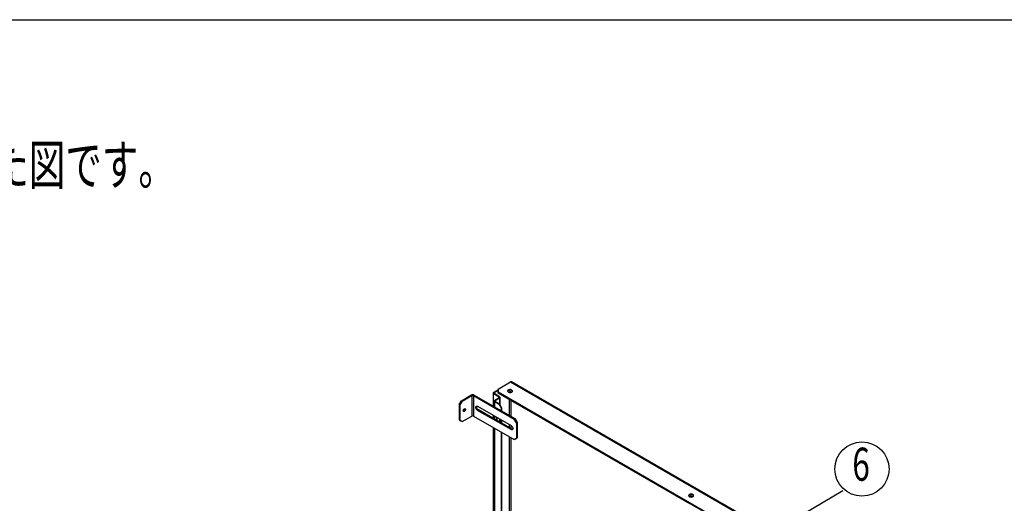
# Model space of a CAD drawing. Extents: x 300 to 6232, y 120 to 4335.
# Drawn here: x 3266 to 4831, y 3566 to 4335 of the extents above; entities that cross this region are included whole.
import ezdxf
from ezdxf.enums import TextEntityAlignment as Align

# ---------------------------------------------------------------- set-up
doc = ezdxf.new("R2010")
doc.units = 0
doc.header["$LTSCALE"] = 15
doc.layers.get('0').update_dxf_attribs({"linetype": 'CONTINUOUS'})
doc.layers.add('太線', color=7, linetype='CONTINUOUS')
doc.layers.add('細線', color=7, linetype='CONTINUOUS')
doc.styles.get("Standard").update_dxf_attribs({"font": 'txt', "bigfont": 'bigfont'})

# ---------------------------------------------------------------- blocks, each defined once
blk = doc.blocks.new('SW_NOTE_0')
at = {"layer": '細線', "color": 0, "width": 0.670213}
blk.add_text('本図は、"縦2連結型用繋ぎ部材 20k用" と "PTS-20IW" を2台組合せした図です。', height=63.5, dxfattribs=at).set_placement((0, 0), align=Align.BOTTOM_LEFT)
blk = doc.blocks.new('SW_NOTE_17')
at = {"layer": '細線', "color": 0}
blk.add_line((227.4, 133.8), (0, 0), dxfattribs=at)
blk.add_circle((257.9, 168.5), 43.1, dxfattribs=at)
blk.add_solid([(0, 0), (44.5, 13.1), (33.1, 32.5)], dxfattribs=at)
at = {"layer": '細線', "color": 0, "width": 0.7}
blk.add_text('6', height=52.5, dxfattribs=at).set_placement((242.6, 133.6), align=Align.BOTTOM_LEFT)

msp = doc.modelspace()

# ---------------------------------------------------------------- linework, layer by layer
at = {"color": 7, "linetype": 'CONTINUOUS'}
for p, q in [((4026.328, 3747.617), (4046.34, 3759.169)), ((4675.842, 3396.746), (4047.789, 3759.313)), ((4018.408, 3741.371), (4018.408, 3720.838)), ((4026.328, 3746.637), (4019.257, 3742.555)), ((4026.328, 3745.657), (4020.106, 3742.065)), ((4026.328, 3747.617), (4026.328, 3743.535)), ((4026.328, 3743.535), (4647.31, 3385.05)), ((4026.328, 3743.535), (4026.328, 3742.555)), ((4026.328, 3742.555), (4647.31, 3384.071)), ((4331.233, 3566.538), (4026.328, 3742.555)), ((4026.328, 3741.576), (4026.328, 3742.555)), ((4331.233, 3565.558), (4026.328, 3741.576)), ((3964.669, 3723.286), (3968.204, 3729.41)), ((3969.336, 3728.756), (3965.8, 3722.633)), ((3968.204, 3729.41), (3983.336, 3738.145)), ((3968.204, 3729.41), (3969.336, 3728.756)), ((3969.336, 3728.756), (3984.468, 3737.492)), ((3987.296, 3737.492), (4051.926, 3700.182)), ((3988.427, 3738.145), (4053.057, 3700.835)), ((4027.884, 3735.207), (4019.257, 3740.187)), ((4028.733, 3735.697), (4020.106, 3740.677)), ((4020.176, 3728.676), (4020.176, 3719.817)), ((4027.884, 3733.819), (4021.025, 3729.86)), ((4028.167, 3723.369), (4021.025, 3727.492)), ((4028.733, 3733.33), (4021.874, 3729.37)), ((4029.015, 3723.859), (4021.874, 3727.982)), ((4029.582, 3722.878), (4029.582, 3734.513)), ((3965.8, 3722.633), (3964.669, 3723.286)), ((3964.669, 3723.286), (3964.669, 3698.79)), ((3965.8, 3722.633), (3965.8, 3698.136)), ((3993.943, 3720.59), (4046.976, 3689.975)), ((4046.976, 3683.443), (3993.943, 3714.058)), ((4048.107, 3684.096), (3995.074, 3714.711)), ((4029.015, 3723.859), (4028.167, 3723.369)), ((4028.167, 3723.369), (4031.702, 3717.246)), ((4032.551, 3717.736), (4029.015, 3723.859)), ((4031.702, 3717.246), (4032.551, 3717.736)), ((4031.702, 3713.163), (4031.702, 3717.246)), ((4032.551, 3712.673), (4032.551, 3717.736)), ((3964.669, 3698.79), (3965.8, 3698.136)), ((3968.204, 3696.748), (3964.669, 3698.79)), ((3965.8, 3698.136), (3969.336, 3696.095)), ((3969.336, 3696.095), (3968.204, 3696.748)), ((3969.336, 3696.095), (3984.468, 3704.83)), ((3987.296, 3704.83), (4051.926, 3667.52)), ((4018.408, 3706.467), (4018.408, 3701.241)), ((4020.176, 3705.446), (4020.176, 3700.22)), ((4024.278, 3697.852), (4024.278, 3703.078)), ((4025.126, 3697.362), (4025.126, 3702.588)), ((4029.228, 3700.221), (4029.228, 3694.995)), ((4031.702, 3693.566), (4031.702, 3698.792)), ((4032.551, 3693.076), (4032.551, 3698.302)), ((4051.926, 3700.182), (4053.057, 3700.835)), ((4055.461, 3694.058), (4051.926, 3700.182)), ((4053.057, 3700.835), (4056.593, 3694.712)), ((4056.593, 3694.712), (4055.461, 3694.058)), ((4056.593, 3694.712), (4056.593, 3670.215)), ((4018.408, 3686.87), (4018.408, 3394.221)), ((4020.176, 3685.849), (4020.176, 3393.201)), ((4031.702, 3386.547), (4031.702, 3679.195)), ((4032.551, 3386.057), (4032.551, 3678.705)), ((4055.461, 3694.058), (4055.461, 3669.562)), ((4051.926, 3667.52), (4055.461, 3669.562)), ((4053.057, 3668.174), (4051.926, 3667.52)), ((4056.593, 3670.215), (4053.057, 3668.174)), ((4055.461, 3669.562), (4056.593, 3670.215)), ((4331.233, 3565.558), (4331.233, 3566.538))]:
    msp.add_line(p, q, dxfattribs=at)
at = {"color": 8, "linetype": 'CONTINUOUS'}
for p, q in [((4046.34, 3759.169), (4674.392, 3396.603)), ((4020.106, 3742.065), (4019.257, 3742.555)), ((4020.106, 3742.065), (4020.106, 3740.677)), ((4044.289, 3742.914), (4044.289, 3742.517)), ((4046.693, 3742.914), (4046.693, 3742.517)), ((3984.468, 3737.492), (3983.336, 3738.145)), ((3984.468, 3737.492), (3984.468, 3704.83)), ((3988.427, 3738.145), (3987.296, 3737.492)), ((3987.296, 3737.492), (3987.296, 3704.83)), ((4020.106, 3740.677), (4019.257, 3740.187)), ((4019.257, 3720.347), (4019.257, 3740.187)), ((4021.874, 3729.37), (4021.025, 3729.86)), ((4021.874, 3727.982), (4021.025, 3727.492)), ((4021.025, 3719.327), (4021.025, 3727.492)), ((4021.874, 3729.37), (4021.874, 3727.982)), ((4027.884, 3735.207), (4028.733, 3735.697)), ((4027.884, 3733.819), (4027.884, 3735.207)), ((4027.884, 3733.819), (4028.733, 3733.33)), ((4028.733, 3733.33), (4028.733, 3724.023)), ((4044.289, 3731.207), (4044.289, 3705.897)), ((4046.693, 3729.819), (4046.693, 3704.509)), ((3993.943, 3714.058), (3995.074, 3714.711)), ((4019.257, 3700.75), (4019.257, 3705.976)), ((4021.025, 3699.73), (4021.025, 3704.956)), ((4028.733, 3700.507), (4028.733, 3695.28)), ((4019.257, 3393.731), (4019.257, 3686.38)), ((4021.025, 3392.711), (4021.025, 3685.359)), ((4044.289, 3691.526), (4044.289, 3686.3)), ((4046.693, 3690.138), (4046.693, 3684.912)), ((4046.976, 3683.443), (4048.107, 3684.096)), ((4044.289, 3671.929), (4044.289, 3379.281)), ((4046.693, 3670.541), (4046.693, 3377.893)), ((4335.087, 3577.008), (4335.526, 3576.668))]:
    msp.add_line(p, q, dxfattribs=at)
at = {"color": 7, "linetype": 'CONTINUOUS', "flags": 128}
for points in [[(4048.319, 3746.352), (4047.36, 3746.761), (4046.235, 3746.988), (4045.043, 3747.014), (4043.891, 3746.836), (4042.882, 3746.469), (4042.104, 3745.948), (4041.627, 3745.317), (4041.494, 3744.633), (4041.715, 3743.956), (4042.273, 3743.348), (4043.116, 3742.861), (4044.17, 3742.539), (4045.341, 3742.411), (4046.526, 3742.489), (4047.619, 3742.764), (4048.523, 3743.213), (4049.157, 3743.796), (4049.466, 3744.46), (4049.421, 3745.148), (4049.027, 3745.798), (4048.319, 3746.352)], [(4048.319, 3745.372), (4047.36, 3745.781), (4046.235, 3746.008), (4045.043, 3746.034), (4043.891, 3745.856), (4042.882, 3745.489), (4042.104, 3744.968), (4041.627, 3744.337), (4041.582, 3744.229)], [(4049.4, 3744.229), (4049.027, 3744.818), (4048.319, 3745.372)], [(3971.103, 3713.446), (3971.238, 3714.305), (3971.621, 3715.188), (3972.195, 3715.962), (3972.871, 3716.508), (3973.548, 3716.743), (3974.121, 3716.632), (3974.504, 3716.191), (3974.639, 3715.487), (3974.504, 3714.628), (3974.121, 3713.745), (3973.548, 3712.971), (3972.871, 3712.425), (3972.195, 3712.19), (3971.621, 3712.302), (3971.238, 3712.743), (3971.103, 3713.446)], [(3993.943, 3714.058), (3993.069, 3714.722), (3992.28, 3715.641), (3991.655, 3716.725), (3991.253, 3717.868), (3991.115, 3718.957), (3991.253, 3719.886), (3991.655, 3720.565), (3992.28, 3720.926), (3993.069, 3720.935), (3993.943, 3720.59)], [(3995.074, 3714.711), (3994.2, 3715.375), (3993.412, 3716.295), (3992.786, 3717.378), (3992.384, 3718.521), (3992.246, 3719.61), (3992.384, 3720.539), (3992.59, 3720.973)], [(4046.976, 3689.975), (4047.85, 3689.31), (4048.638, 3688.391), (4049.264, 3687.308), (4049.666, 3686.165), (4049.804, 3685.076), (4049.666, 3684.147), (4049.264, 3683.468), (4048.638, 3683.107), (4047.85, 3683.098), (4046.976, 3683.443)], [(4049.46, 3683.713), (4048.981, 3683.751), (4048.107, 3684.096)], [(4336.112, 3580.213), (4335.153, 3580.622), (4334.027, 3580.849), (4332.836, 3580.875), (4331.684, 3580.696), (4330.674, 3580.33), (4329.897, 3579.809), (4329.42, 3579.178), (4329.286, 3578.494), (4329.508, 3577.817), (4330.065, 3577.209), (4330.908, 3576.722), (4331.962, 3576.4), (4333.134, 3576.272), (4334.319, 3576.35), (4335.412, 3576.625), (4336.315, 3577.074), (4336.95, 3577.657), (4337.258, 3578.321), (4337.214, 3579.009), (4336.82, 3579.659), (4336.112, 3580.213)], [(4336.112, 3579.233), (4335.153, 3579.642), (4334.027, 3579.869), (4332.836, 3579.895), (4331.684, 3579.717), (4330.674, 3579.35), (4329.897, 3578.829), (4329.42, 3578.198), (4329.375, 3578.09)], [(4337.192, 3578.09), (4336.82, 3578.679), (4336.112, 3579.233)]]:
    msp.add_lwpolyline(points, dxfattribs=at)
at = {"color": 7, "linetype": 'CONTINUOUS'}
for centre, radius, start, end in [((4047.189, 3757.984), 1.459, 65.692141, 125.621072), ((4019.707, 3741.371), 1.266, 110.783478, 249.216522), ((4020.369, 3741.371), 0.742, 110.783453, 249.217417), ((4045.491, 3739.177), 3.92, 62.610624, 117.37449), ((3985.882, 3733.232), 5.533, 62.609492, 117.390508), ((3985.882, 3734.762), 3.074, 62.610684, 117.389316), ((4021.474, 3728.676), 1.266, 110.783478, 249.216522), ((4022.137, 3728.676), 0.742, 110.782874, 249.216256), ((4027.621, 3734.513), 0.742, 290.783453, 69.217417), ((4028.283, 3734.513), 1.266, 290.783478, 69.216522), ((3970.168, 3716.027), 3.325, 287.905295, 12.100021), ((3985.882, 3702.101), 3.074, 62.610684, 117.389316), ((4333.283, 3573.038), 3.92, 62.610536, 117.374578)]:
    msp.add_arc(centre, radius, start, end, dxfattribs=at)
at = {"color": 8, "linetype": 'CONTINUOUS'}
for centre, radius, start, end in [((4045.491, 3740.22), 3.424, 49.078456, 130.921544), ((4333.315, 3573.854), 3.618, 60.67191, 128.939527)]:
    msp.add_arc(centre, radius, start, end, dxfattribs=at)
at = {"layer": '太線'}
msp.add_line((300, 4335), (6180, 4335), dxfattribs=at)

# ---------------------------------------------------------------- block references
at = {"layer": '細線'}
for name, p in [('SW_NOTE_0', (1421.266, 4052.672)), ('SW_NOTE_17', (4346.931, 3452.199))]:
    msp.add_blockref(name, p, dxfattribs=at)

doc.saveas('drawing.dxf')
